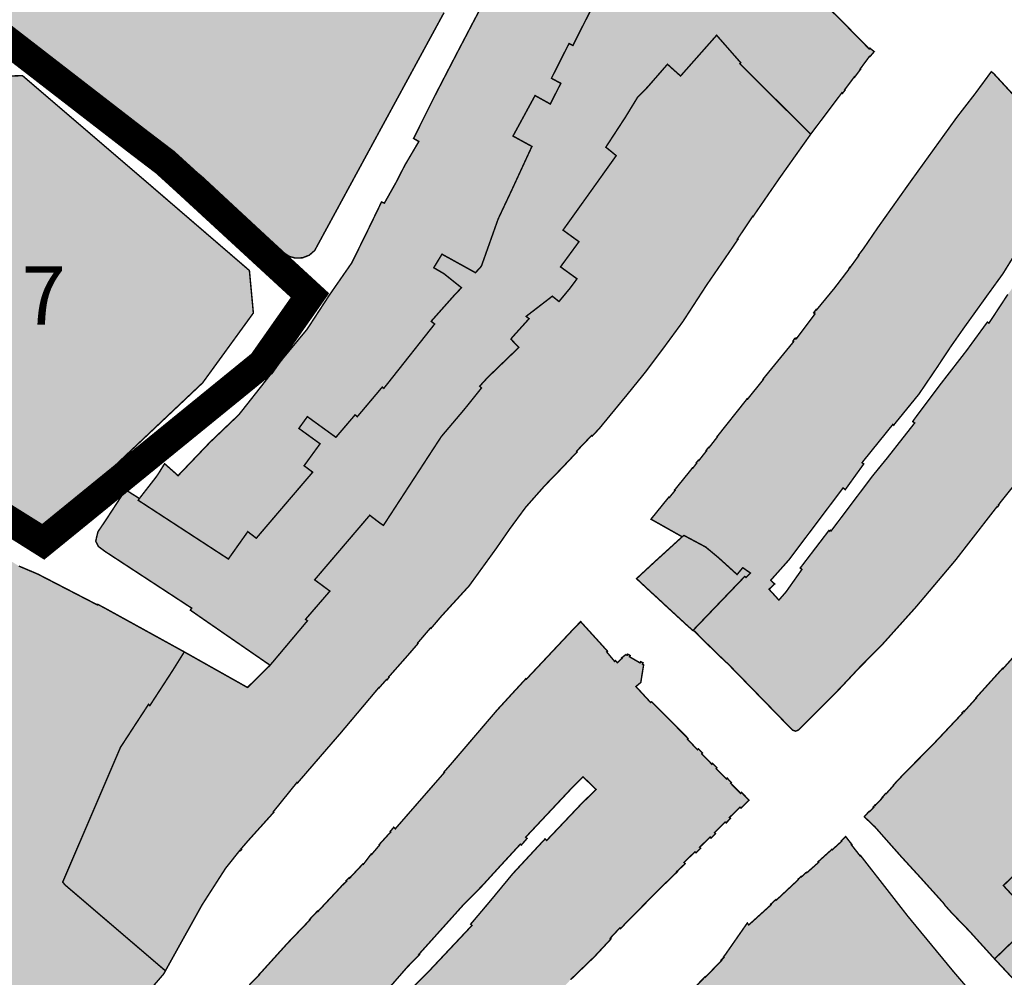
# Model space of a CAD drawing. Units: metres. Extents: x 2527598 to 2528090, y 1151090 to 1151512.
# Drawn here: x 2527698 to 2527867, y 1151174 to 1151338 of the extents above; entities that cross this region are included whole.
import ezdxf

# ---------------------------------------------------------------- set-up
doc = ezdxf.new("R2010")
doc.units = ezdxf.units.M
doc.header["$LTSCALE"] = 10
doc.linetypes.add('LTYP11', pattern=[0.6, 0.45, -0.15])
for name, color, linetype in [('mg_adt_plan_legal', 71, 'Continuous'), ('mg_adt_plan_legal_txt', 71, 'Continuous'), ('mg_adt_zone_affectation', 31, 'Continuous'), ('mg_adt_zone_affectation_line', 31, 'Continuous')]:
    doc.layers.add(name, color=color, linetype=linetype)
doc.styles.get("Standard").update_dxf_attribs({"font": 'arial.ttf'})

msp = doc.modelspace()

# ---------------------------------------------------------------- hatches: boundary and pattern name
at = {"layer": 'mg_adt_zone_affectation', "true_color": 0x62faff}
msp.add_hatch(color=131, dxfattribs=at).paths.add_polyline_path([(2527773.44, 1151344.92), (2527766.52, 1151348.68), (2527758, 1151353.27), (2527751.34, 1151356.94), (2527748.22, 1151358.66), (2527737.47, 1151364.51), (2527731.44, 1151367.84), (2527728.04, 1151369.68), (2527717.77, 1151375.4), (2527714.59, 1151377.14), (2527710.27, 1151379.5), (2527710.2, 1151379.35), (2527709.83, 1151379.59), (2527700.78, 1151355.81), (2527694.03, 1151337.97), (2527700.48, 1151333.13), (2527705.29, 1151329.47), (2527714.73, 1151322.3), (2527724.45, 1151314.4), (2527728, 1151311.72), (2527728.66, 1151311.21), (2527735.82, 1151304.56), (2527742.98, 1151297.92), (2527743.84, 1151297.37), (2527744.83, 1151297.1), (2527746.06, 1151297.14), (2527747.22, 1151297.59), (2527748.16, 1151298.4), (2527758.66, 1151317.73), (2527769.62, 1151337.88), (2527770.36, 1151339.24)], flags=16)
at = {"layer": 'mg_adt_zone_affectation', "true_color": 0xe0d098}
for points in [[(2527785.72, 1151356.83), (2527789.98, 1151354.36), (2527795.86, 1151351.03), (2527799.44, 1151348.98), (2527795.97, 1151340.5), (2527792.48, 1151333.6), (2527791.82, 1151333.94), (2527788.8, 1151327.97), (2527790.41, 1151327.11), (2527788.61, 1151323.55), (2527785.99, 1151325.01), (2527782.2, 1151318.05), (2527785.45, 1151316.27), (2527781.83, 1151308.43), (2527779.66, 1151303.83), (2527778.34, 1151300.11), (2527776.81, 1151295.8), (2527776.61, 1151295.51), (2527775.76, 1151294.59), (2527770.01, 1151297.77), (2527768.6, 1151295.44), (2527770.33, 1151294.43), (2527773.36, 1151292.01), (2527772.17, 1151290.76), (2527768.15, 1151286.24), (2527768.75, 1151285.77), (2527764.25, 1151280.07), (2527760.02, 1151274.72), (2527759.76, 1151274.95), (2527755.48, 1151269.87), (2527755.09, 1151270.18), (2527751.8, 1151266.32), (2527746.9, 1151269.87), (2527745.44, 1151267.85), (2527749.08, 1151265.21), (2527746.34, 1151261.44), (2527747.81, 1151260.33), (2527742.9, 1151254.58), (2527738.13, 1151248.99), (2527736.67, 1151250.12), (2527733.34, 1151245.42), (2527717.86, 1151255.51), (2527718.06, 1151255.81), (2527715.7, 1151257.31), (2527712.45, 1151252.33), (2527710.95, 1151250.1), (2527710.56, 1151248.48), (2527711.05, 1151247.55), (2527712.26, 1151246.66), (2527727.05, 1151236.98), (2527726.81, 1151236.64), (2527729.37, 1151234.86), (2527740.5, 1151227.18), (2527746.91, 1151234.81), (2527746.59, 1151235.07), (2527750.77, 1151239.91), (2527748.15, 1151241.85), (2527752.85, 1151247.36), (2527757.61, 1151252.94), (2527759.4, 1151251.56), (2527759.96, 1151251.19), (2527764.16, 1151257.64), (2527769.9, 1151266.45), (2527773.81, 1151271.07), (2527776.79, 1151274.79), (2527776.48, 1151275.1), (2527777.87, 1151276.61), (2527783.21, 1151281.76), (2527781.85, 1151283.17), (2527782.05, 1151283.46), (2527784.96, 1151286.69), (2527784.46, 1151287.09), (2527788.95, 1151290.55), (2527790.1, 1151289.64), (2527791.98, 1151291.9), (2527793.19, 1151293.54), (2527790.36, 1151295.59), (2527793.53, 1151299.91), (2527790.79, 1151301.9), (2527795.44, 1151308.4), (2527799.92, 1151314.68), (2527799.27, 1151315.23), (2527798.14, 1151316.14), (2527801.53, 1151321.34), (2527803.61, 1151324.74), (2527805.29, 1151326.44), (2527806.78, 1151328.15), (2527808.72, 1151330.38), (2527810.97, 1151328.36), (2527817.16, 1151335.36), (2527821.29, 1151330.65), (2527821.13, 1151330.49), (2527833.31, 1151318.37), (2527838.67, 1151325.49), (2527838.76, 1151325.38), (2527839.21, 1151325.95), (2527839.15, 1151326), (2527840.8, 1151328.22), (2527840.85, 1151328.16), (2527841.86, 1151329.51), (2527841.79, 1151329.55), (2527843.41, 1151331.74), (2527843.48, 1151331.69), (2527844.22, 1151332.55), (2527843.47, 1151333.15), (2527843.35, 1151333.02), (2527838.39, 1151338.08), (2527835.47, 1151340.92), (2527832.67, 1151343.81), (2527832.03, 1151344.65), (2527827.45, 1151349.47), (2527823.75, 1151353.05), (2527818.68, 1151357.98), (2527799.37, 1151369.39), (2527793.94, 1151366.76), (2527791.88, 1151362.83), (2527796.17, 1151360.56), (2527794.79, 1151357.93), (2527788.18, 1151361.35)], [(2527813.09, 1151233.14), (2527813.4, 1151233), (2527814.54, 1151231.84), (2527815.08, 1151231.3), (2527816.73, 1151229.68), (2527817.27, 1151229.15), (2527818.15, 1151228.31), (2527818.83, 1151227.67), (2527819.05, 1151227.48), (2527830.18, 1151216.05), (2527830.73, 1151215.85), (2527831.26, 1151216.09), (2527838.33, 1151223.2), (2527841.67, 1151226.77), (2527845.55, 1151230.68), (2527851.4, 1151237.2), (2527858.14, 1151245.19), (2527865.25, 1151254.35), (2527865.31, 1151254.42), (2527865.4, 1151254.38), (2527865.63, 1151254.7), (2527865.57, 1151254.76), (2527869.72, 1151259.97), (2527869.78, 1151259.88), (2527870.06, 1151260.24), (2527869.98, 1151260.3), (2527870.05, 1151260.4), (2527874.13, 1151265.25), (2527874.04, 1151265.32), (2527874.89, 1151266.23), (2527874.97, 1151266.17), (2527875.37, 1151266.76), (2527879.75, 1151272.87), (2527883.58, 1151278.26), (2527886.63, 1151282.53), (2527891.8, 1151289.63), (2527898.63, 1151299.18), (2527897.68, 1151299.91), (2527897.64, 1151299.81), (2527895.48, 1151301.35), (2527894.5, 1151302.08), (2527893.4, 1151302.87), (2527892.4, 1151303.57), (2527891.08, 1151304.56), (2527889.1, 1151305.98), (2527882.08, 1151311.03), (2527875.01, 1151301.83), (2527872.35, 1151298.32), (2527869.96, 1151294.83), (2527867.15, 1151290.85), (2527863.91, 1151285.92), (2527863.67, 1151286.1), (2527863.58, 1151286.02), (2527860.1, 1151281.25), (2527855.7, 1151275.57), (2527851.15, 1151269.5), (2527850.83, 1151269.03), (2527851.16, 1151268.78), (2527846.39, 1151262.7), (2527843.98, 1151259.75), (2527836.84, 1151250.27), (2527836.71, 1151250.37), (2527836.58, 1151250.19), (2527836.44, 1151250.32), (2527831.52, 1151243.88), (2527831.8, 1151243.63), (2527829.09, 1151239.79), (2527827.85, 1151238.37), (2527827.17, 1151239.12), (2527826.16, 1151240.23), (2527827.13, 1151241.14), (2527826.96, 1151241.29), (2527826.45, 1151241.77), (2527829.55, 1151245.25), (2527838.87, 1151257.63), (2527839.24, 1151257.33), (2527842.42, 1151261.75), (2527842.13, 1151261.95), (2527842.33, 1151262.23), (2527847.42, 1151268.54), (2527847.58, 1151268.4), (2527847.74, 1151268.64), (2527851.9, 1151273.75), (2527855.05, 1151278.4), (2527857.3, 1151281.81), (2527859.5, 1151284.95), (2527861.7, 1151288.02), (2527863.69, 1151290.79), (2527866.33, 1151294.44), (2527870.13, 1151300.6), (2527873.32, 1151304.8), (2527877.09, 1151309.74), (2527879.55, 1151312.9), (2527877.51, 1151315.07), (2527873.49, 1151319.35), (2527872.82, 1151320.04), (2527871.63, 1151321.3), (2527864.69, 1151328.82), (2527864.31, 1151329.1), (2527861.54, 1151325.33), (2527858.41, 1151321.29), (2527850.27, 1151309.99), (2527844.87, 1151302.38), (2527842.37, 1151298.72), (2527841.51, 1151297.59), (2527841.57, 1151297.53), (2527840.06, 1151295.46), (2527840, 1151295.5), (2527839.77, 1151295.05), (2527837.42, 1151291.97), (2527834.4, 1151288.3), (2527834.33, 1151288.2), (2527834.23, 1151288.26), (2527833.85, 1151287.74), (2527834, 1151287.66), (2527833.9, 1151287.55), (2527834, 1151287.45), (2527830.88, 1151283.28), (2527830.79, 1151283.38), (2527830.65, 1151283.2), (2527830.57, 1151283.29), (2527830.25, 1151282.84), (2527830.37, 1151282.76), (2527830.31, 1151282.66), (2527825.61, 1151276.91), (2527825.12, 1151276.3), (2527825.18, 1151276.24), (2527822.47, 1151272.88), (2527822.4, 1151272.94), (2527821.47, 1151271.76), (2527817.22, 1151266.41), (2527817.27, 1151266.37), (2527815.86, 1151264.56), (2527815.79, 1151264.61), (2527815.36, 1151264.06), (2527815.43, 1151264), (2527814.12, 1151262.35), (2527814.04, 1151262.4), (2527813.66, 1151261.94), (2527813.73, 1151261.88), (2527813.08, 1151261.03), (2527813.01, 1151261.09), (2527812.79, 1151260.78), (2527809.95, 1151257.27), (2527810.03, 1151257.21), (2527809.05, 1151255.99), (2527808.95, 1151256.04), (2527805.89, 1151252.26), (2527811.25, 1151249.24), (2527811.55, 1151249.47), (2527815.28, 1151247.48), (2527817.54, 1151245.6), (2527820.67, 1151242.76), (2527821.65, 1151243.93), (2527822.96, 1151243.02), (2527822.22, 1151242.25), (2527821.99, 1151242.43), (2527816.06, 1151236.24)], [(2527722.53, 1151174.71), (2527705.27, 1151189.48), (2527704.9, 1151189.95), (2527714.81, 1151213.07), (2527717.59, 1151217.34), (2527719.46, 1151220.2), (2527719.62, 1151220.46), (2527719.85, 1151220.24), (2527723.83, 1151226.36), (2527725.77, 1151229.47), (2527711.95, 1151237.09), (2527710.92, 1151237.63), (2527710.86, 1151237.54), (2527700.63, 1151242.83), (2527697.37, 1151244.21), (2527682.25, 1151253.72), (2527674.83, 1151258.03), (2527674.2, 1151258.17), (2527673.68, 1151257.78), (2527671.41, 1151254.02), (2527671.32, 1151253.42), (2527671.67, 1151252.92), (2527672.67, 1151252.36), (2527667.95, 1151243.33), (2527669.13, 1151229.57), (2527669.68, 1151223.6), (2527669.84, 1151221.86), (2527670.27, 1151218.74), (2527671.22, 1151212.21), (2527671.3, 1151211.77), (2527673.17, 1151199.95), (2527673.74, 1151196.43), (2527673.88, 1151196.43), (2527675.88, 1151183.21), (2527676.47, 1151179.18), (2527677.56, 1151175.25), (2527676.83, 1151174.44), (2527678.58, 1151166.72), (2527685.83, 1151159.28), (2527687.05, 1151158.26), (2527688.24, 1151157.66), (2527690.15, 1151157.17), (2527692.06, 1151156.87), (2527694.17, 1151156.77), (2527696.07, 1151157), (2527698.07, 1151157.52), (2527699.79, 1151158.3), (2527701.59, 1151159.32), (2527704.01, 1151160.84), (2527704.83, 1151161.11), (2527713.99, 1151167), (2527716.45, 1151168.72), (2527718.81, 1151170.56), (2527720.28, 1151171.9), (2527722.25, 1151174.19)]]:
    msp.add_hatch(color=41, dxfattribs=at).paths.add_polyline_path(points, flags=16)
at = {"layer": 'mg_adt_zone_affectation', "true_color": 0xe89b5a}
msp.add_hatch(color=33, dxfattribs=at).paths.add_polyline_path([(2527785.72, 1151356.83), (2527781.43, 1151347.69), (2527779.39, 1151343.46), (2527778.79, 1151343.75), (2527777.52, 1151341.23), (2527777.33, 1151341.3), (2527775.44, 1151337.75), (2527774.5, 1151335.95), (2527772.54, 1151332.21), (2527768.8, 1151324.99), (2527765.13, 1151317.64), (2527766.04, 1151317.12), (2527763.63, 1151313.03), (2527762.12, 1151310.08), (2527760.12, 1151306.53), (2527759.63, 1151306.73), (2527757.49, 1151302.31), (2527754.54, 1151296.3), (2527750.7, 1151290.77), (2527746.85, 1151284.87), (2527742.74, 1151279.91), (2527739.25, 1151275.41), (2527735.14, 1151270.2), (2527730.17, 1151265.46), (2527724.7, 1151259.73), (2527724.41, 1151260), (2527722.39, 1151261.79), (2527721.46, 1151260.28), (2527720.97, 1151259.55), (2527718.06, 1151255.81), (2527717.86, 1151255.51), (2527733.34, 1151245.42), (2527736.67, 1151250.12), (2527738.13, 1151248.99), (2527742.9, 1151254.58), (2527747.81, 1151260.33), (2527746.34, 1151261.44), (2527749.08, 1151265.21), (2527745.44, 1151267.85), (2527746.9, 1151269.87), (2527751.8, 1151266.32), (2527755.09, 1151270.18), (2527755.48, 1151269.87), (2527759.76, 1151274.95), (2527760.02, 1151274.72), (2527764.25, 1151280.07), (2527768.75, 1151285.77), (2527768.15, 1151286.24), (2527772.17, 1151290.76), (2527773.36, 1151292.01), (2527770.33, 1151294.43), (2527768.6, 1151295.44), (2527770.01, 1151297.77), (2527775.76, 1151294.59), (2527776.61, 1151295.51), (2527776.81, 1151295.8), (2527778.34, 1151300.11), (2527779.66, 1151303.83), (2527781.83, 1151308.43), (2527785.45, 1151316.27), (2527782.2, 1151318.05), (2527785.99, 1151325.01), (2527788.61, 1151323.55), (2527790.41, 1151327.11), (2527788.8, 1151327.97), (2527791.82, 1151333.94), (2527792.48, 1151333.6), (2527795.97, 1151340.5), (2527799.44, 1151348.98), (2527795.86, 1151351.03), (2527789.98, 1151354.36)], flags=16)
at = {"layer": 'mg_adt_zone_affectation', "true_color": 0xc49391}
for points in [[(2527722.53, 1151174.71), (2527728.8, 1151185.99), (2527732.86, 1151192.31), (2527735.32, 1151195.41), (2527735.41, 1151195.33), (2527735.61, 1151195.57), (2527735.51, 1151195.64), (2527736.79, 1151197.12), (2527741.12, 1151201.92), (2527741.04, 1151202), (2527745.12, 1151207.06), (2527745.21, 1151206.97), (2527749.17, 1151211.56), (2527752.62, 1151215.55), (2527759.16, 1151223.33), (2527759.21, 1151223.29), (2527760.48, 1151224.73), (2527760.57, 1151224.66), (2527760.93, 1151225.12), (2527760.87, 1151225.17), (2527764.09, 1151228.82), (2527765.9, 1151230.91), (2527765.82, 1151230.98), (2527768.03, 1151233.57), (2527768.12, 1151233.5), (2527769.9, 1151235.59), (2527774.68, 1151240.82), (2527779.27, 1151247.16), (2527781.66, 1151250.61), (2527784.39, 1151254.32), (2527787.65, 1151258.01), (2527790.61, 1151261.06), (2527793.21, 1151263.82), (2527793.12, 1151263.93), (2527795.71, 1151266.64), (2527795.81, 1151266.54), (2527797.02, 1151267.83), (2527801.72, 1151273.55), (2527804.98, 1151277.57), (2527807.97, 1151281.56), (2527811.36, 1151286.18), (2527815.44, 1151292.46), (2527819.59, 1151298.5), (2527820.82, 1151300.31), (2527820.73, 1151300.35), (2527823.36, 1151304.29), (2527823.43, 1151304.23), (2527823.78, 1151304.76), (2527827.91, 1151310.76), (2527833.31, 1151318.37), (2527821.13, 1151330.49), (2527821.29, 1151330.65), (2527817.16, 1151335.36), (2527810.97, 1151328.36), (2527808.72, 1151330.38), (2527806.78, 1151328.15), (2527805.29, 1151326.44), (2527803.61, 1151324.74), (2527801.53, 1151321.34), (2527798.14, 1151316.14), (2527799.27, 1151315.23), (2527799.92, 1151314.68), (2527795.44, 1151308.4), (2527790.79, 1151301.9), (2527793.53, 1151299.91), (2527790.36, 1151295.59), (2527793.19, 1151293.54), (2527791.98, 1151291.9), (2527790.1, 1151289.64), (2527788.95, 1151290.55), (2527784.46, 1151287.09), (2527784.96, 1151286.69), (2527782.05, 1151283.46), (2527781.85, 1151283.17), (2527783.21, 1151281.76), (2527777.87, 1151276.61), (2527776.48, 1151275.1), (2527776.79, 1151274.79), (2527773.81, 1151271.07), (2527769.9, 1151266.45), (2527764.16, 1151257.64), (2527759.96, 1151251.19), (2527759.4, 1151251.56), (2527757.61, 1151252.94), (2527752.85, 1151247.36), (2527748.15, 1151241.85), (2527750.77, 1151239.91), (2527746.59, 1151235.07), (2527746.91, 1151234.81), (2527740.5, 1151227.18), (2527736.62, 1151223.36), (2527725.77, 1151229.47), (2527723.83, 1151226.36), (2527719.85, 1151220.24), (2527719.62, 1151220.46), (2527719.46, 1151220.2), (2527717.59, 1151217.34), (2527714.81, 1151213.07), (2527704.9, 1151189.95), (2527705.27, 1151189.48)], [(2527864.88, 1151176.75), (2527872.27, 1151183.88), (2527871.44, 1151184.83), (2527870.82, 1151184.53), (2527866.39, 1151189.35), (2527874.44, 1151197.18), (2527875.99, 1151195.61), (2527878.04, 1151197.51), (2527874.63, 1151201.01), (2527886.29, 1151212.13), (2527886.56, 1151212.35), (2527886.09, 1151212.8), (2527889.58, 1151215.93), (2527890.79, 1151214.58), (2527892.08, 1151212.92), (2527902.65, 1151223.58), (2527903.41, 1151222.69), (2527901.93, 1151221.25), (2527905.73, 1151217.55), (2527907.24, 1151218.91), (2527911.87, 1151223.45), (2527916.67, 1151229.98), (2527915.83, 1151230.62), (2527917.93, 1151233.38), (2527913.39, 1151236.86), (2527921, 1151246.59), (2527899.83, 1151267.06), (2527892.4, 1151257.22), (2527889.53, 1151259.51), (2527886.93, 1151256.37), (2527889.98, 1151254.06), (2527888.87, 1151252.68), (2527885.73, 1151248.81), (2527879.95, 1151242.59), (2527872.58, 1151233.72), (2527868.7, 1151229.25), (2527866.31, 1151226.57), (2527866.24, 1151226.63), (2527861.67, 1151221.57), (2527861.73, 1151221.52), (2527859.63, 1151219.2), (2527859.56, 1151219.28), (2527859.3, 1151219), (2527859.37, 1151218.94), (2527854.33, 1151213.59), (2527849.33, 1151208.54), (2527847.48, 1151206.57), (2527847.52, 1151206.51), (2527846.26, 1151205.12), (2527846.2, 1151205.17), (2527845.62, 1151204.52), (2527845.69, 1151204.48), (2527844.4, 1151203.12), (2527844.35, 1151203.18), (2527844.05, 1151202.84), (2527844.12, 1151202.78), (2527843.4, 1151202.03), (2527843.34, 1151202.09), (2527842.51, 1151201.16), (2527844.36, 1151199.4), (2527846.81, 1151196.62), (2527848.85, 1151194.32), (2527852.04, 1151190.84), (2527856.08, 1151186.36), (2527856.44, 1151185.86), (2527857.54, 1151184.64), (2527860.5, 1151181.58)], [(2527811.25, 1151249.24), (2527806.43, 1151244.85), (2527803.41, 1151242.05), (2527804.62, 1151240.92), (2527806.05, 1151239.59), (2527806.63, 1151239.07), (2527808.11, 1151237.7), (2527808.37, 1151237.45), (2527810.61, 1151235.39), (2527812.12, 1151234), (2527813.09, 1151233.14), (2527816.06, 1151236.24), (2527821.99, 1151242.43), (2527822.22, 1151242.25), (2527822.96, 1151243.02), (2527821.65, 1151243.93), (2527820.67, 1151242.76), (2527817.54, 1151245.6), (2527815.28, 1151247.48), (2527811.55, 1151249.47)], [(2527743.76, 1151153.17), (2527744.85, 1151154.3), (2527744.77, 1151154.37), (2527751.06, 1151161.35), (2527752.05, 1151162.22), (2527756.55, 1151166.74), (2527764.08, 1151175.38), (2527766.15, 1151177.48), (2527766.05, 1151177.54), (2527773.64, 1151185.99), (2527776.86, 1151189.25), (2527779.76, 1151192.43), (2527783.47, 1151196.46), (2527783.64, 1151196.31), (2527784.4, 1151197.19), (2527784.62, 1151197.44), (2527784.39, 1151197.66), (2527792.66, 1151206.48), (2527794.21, 1151208.03), (2527796.47, 1151205.85), (2527793.98, 1151203.42), (2527788.06, 1151197.17), (2527787.99, 1151197.1), (2527787.71, 1151197.36), (2527782.19, 1151191.41), (2527778.15, 1151186.52), (2527775.1, 1151182.91), (2527774.92, 1151182.72), (2527775.16, 1151182.5), (2527767.85, 1151174.72), (2527758.62, 1151165.5), (2527754.72, 1151160.82), (2527750.85, 1151156.17), (2527746.18, 1151151.38), (2527761.19, 1151140.48), (2527761.09, 1151140.34), (2527761.77, 1151139.86), (2527762.29, 1151140.46), (2527762.14, 1151140.59), (2527765.37, 1151144.69), (2527768.49, 1151148.55), (2527772.38, 1151153.24), (2527781.79, 1151162.67), (2527782.68, 1151163.49), (2527782.59, 1151163.56), (2527785.16, 1151166.15), (2527785.25, 1151166.06), (2527785.91, 1151166.74), (2527785.83, 1151166.81), (2527788.4, 1151169.42), (2527788.46, 1151169.34), (2527789.06, 1151169.96), (2527792.08, 1151173.18), (2527796.23, 1151177.18), (2527799.02, 1151180.18), (2527798.88, 1151180.29), (2527800.55, 1151182.08), (2527800.68, 1151181.95), (2527801.48, 1151182.81), (2527807.39, 1151188.8), (2527810.41, 1151191.72), (2527810.33, 1151191.77), (2527810.67, 1151192.06), (2527811.76, 1151193.12), (2527811.57, 1151193.32), (2527813.44, 1151195.14), (2527813.6, 1151194.97), (2527814.42, 1151195.76), (2527814.25, 1151195.92), (2527816.04, 1151197.68), (2527816.19, 1151197.5), (2527816.97, 1151198.27), (2527816.8, 1151198.43), (2527818.61, 1151200.25), (2527818.78, 1151200.1), (2527819.54, 1151200.87), (2527819.36, 1151201.02), (2527821.16, 1151202.81), (2527821.33, 1151202.65), (2527822.73, 1151204.01), (2527821.44, 1151205.33), (2527821.3, 1151205.17), (2527819.56, 1151206.92), (2527819.68, 1151207.06), (2527818.96, 1151207.8), (2527818.84, 1151207.66), (2527817.09, 1151209.42), (2527817.2, 1151209.58), (2527816.46, 1151210.31), (2527816.35, 1151210.18), (2527814.61, 1151211.96), (2527814.73, 1151212.1), (2527814.01, 1151212.83), (2527813.86, 1151212.68), (2527812.15, 1151214.5), (2527812.26, 1151214.61), (2527806, 1151220.91), (2527805.84, 1151220.77), (2527803.3, 1151223.53), (2527804.14, 1151224.22), (2527804.63, 1151227.27), (2527804.43, 1151227.37), (2527804.53, 1151227.59), (2527804.13, 1151227.8), (2527804.02, 1151227.58), (2527802.2, 1151228.64), (2527802.32, 1151228.85), (2527801.91, 1151229.08), (2527801.8, 1151228.89), (2527801.59, 1151229.02), (2527800.86, 1151228.45), (2527800.92, 1151228.37), (2527800.11, 1151227.62), (2527799.81, 1151227.98), (2527799.66, 1151227.83), (2527798.28, 1151229.48), (2527798.43, 1151229.59), (2527793.82, 1151234.67), (2527792.67, 1151233.49), (2527784.49, 1151224.78), (2527784.41, 1151224.86), (2527779.49, 1151219.5), (2527771.48, 1151210.12), (2527770.35, 1151208.83), (2527770.43, 1151208.77), (2527766.25, 1151203.98), (2527762.08, 1151199.19), (2527761.99, 1151199.08), (2527761.73, 1151199.36), (2527761.1, 1151198.6), (2527761.18, 1151198.52), (2527759.23, 1151196.38), (2527759.3, 1151196.31), (2527757.92, 1151194.68), (2527757.85, 1151194.75), (2527756.52, 1151193), (2527756.45, 1151193.08), (2527754.14, 1151190.61), (2527754.07, 1151190.69), (2527753.55, 1151190.18), (2527753.64, 1151190.11), (2527752.81, 1151189.3), (2527752.54, 1151189.01), (2527752.3, 1151188.74), (2527748.72, 1151184.91), (2527748.65, 1151184.97), (2527747.27, 1151183.51), (2527747.34, 1151183.45), (2527743.51, 1151179.46), (2527739.24, 1151174.74), (2527738.6, 1151174.1), (2527738.66, 1151174.04), (2527736.95, 1151172.3), (2527736.87, 1151172.36), (2527735.19, 1151170.67), (2527734.7, 1151170.3), (2527733.17, 1151168.56), (2527732.86, 1151167.92), (2527730.25, 1151165.18), (2527730.1, 1151165.23), (2527729.62, 1151164.66), (2527731.8, 1151162.85), (2527731.86, 1151162.94), (2527734.08, 1151160.94), (2527735.2, 1151160.1), (2527735.35, 1151160.24), (2527736.76, 1151159.14), (2527736.64, 1151158.95), (2527738.56, 1151157.4), (2527738.69, 1151157.55), (2527740.77, 1151155.83), (2527740.66, 1151155.73), (2527741.83, 1151154.74), (2527741.92, 1151154.85), (2527743.18, 1151153.76)], [(2527792.07, 1151100.6), (2527797.23, 1151104.42), (2527795.05, 1151107.16), (2527795.52, 1151107.52), (2527798.08, 1151109.22), (2527797.1, 1151110.42), (2527800.13, 1151112.69), (2527798.56, 1151114.66), (2527799.3, 1151115.25), (2527798.17, 1151116.72), (2527798.45, 1151117), (2527804.83, 1151121.45), (2527806.1, 1151122.38), (2527807.59, 1151120.11), (2527807.91, 1151120.29), (2527808.98, 1151119.67), (2527812.09, 1151122.12), (2527807.93, 1151127.28), (2527815.5, 1151132.6), (2527822.03, 1151138.37), (2527817.87, 1151143.08), (2527821.72, 1151146.59), (2527821.56, 1151146.72), (2527823.37, 1151148.43), (2527820.39, 1151150.61), (2527823.82, 1151154.09), (2527827.15, 1151151.23), (2527832.55, 1151145.18), (2527834.57, 1151147.04), (2527827.12, 1151154.81), (2527830.3, 1151158.01), (2527835.01, 1151153.24), (2527837.31, 1151155.15), (2527837.92, 1151154.47), (2527841.13, 1151157.12), (2527843.77, 1151154.1), (2527845.66, 1151155.71), (2527849.61, 1151151.21), (2527852.45, 1151153.71), (2527846.75, 1151160.49), (2527843.76, 1151157.84), (2527842.39, 1151159.44), (2527849.75, 1151165.73), (2527865.16, 1151149.1), (2527873.3, 1151156.97), (2527866.18, 1151164.83), (2527857.84, 1151174.55), (2527850, 1151184.06), (2527841.88, 1151194.49), (2527841.81, 1151194.42), (2527840.29, 1151196.36), (2527840.37, 1151196.42), (2527839.32, 1151197.75), (2527838.57, 1151197.04), (2527838.63, 1151196.96), (2527837.01, 1151195.49), (2527836.95, 1151195.56), (2527834.56, 1151193.41), (2527834.65, 1151193.32), (2527832.65, 1151191.55), (2527832.58, 1151191.63), (2527831.88, 1151190.99), (2527831.68, 1151190.81), (2527831.63, 1151190.88), (2527831.15, 1151190.44), (2527831.19, 1151190.37), (2527827.44, 1151186.87), (2527827.35, 1151186.96), (2527826.44, 1151186.13), (2527826.52, 1151186.06), (2527822.82, 1151182.71), (2527822.67, 1151182.59), (2527822.43, 1151182.92), (2527818.66, 1151177.5), (2527818.34, 1151177.08), (2527818.41, 1151177.01), (2527817.93, 1151176.53), (2527818.01, 1151176.48), (2527815.23, 1151173.61), (2527815.19, 1151173.68), (2527813.34, 1151171.8), (2527813.44, 1151171.75), (2527810.69, 1151168.89), (2527810.63, 1151168.95), (2527810.11, 1151168.38), (2527810.02, 1151168.45), (2527809.57, 1151168.02), (2527804.97, 1151163.3), (2527801.9, 1151160.28), (2527801.8, 1151160.39), (2527801.63, 1151160.16), (2527801.06, 1151159.67), (2527801.13, 1151159.6), (2527800.03, 1151158.61), (2527799.93, 1151158.7), (2527795.34, 1151154.92), (2527790.75, 1151150.98), (2527788.98, 1151149.6), (2527789.06, 1151149.52), (2527787.4, 1151148.17), (2527787.35, 1151148.25), (2527785.94, 1151147.12), (2527786.02, 1151147.05), (2527784.98, 1151146.21), (2527784.92, 1151146.29), (2527784.44, 1151145.89), (2527784.52, 1151145.83), (2527783.23, 1151144.74), (2527783.17, 1151144.82), (2527782.65, 1151144.45), (2527782.73, 1151144.34), (2527779.74, 1151141.91), (2527775.57, 1151138.42), (2527773.43, 1151136.45), (2527772.86, 1151135.99), (2527772.05, 1151135.18), (2527777.62, 1151128.31), (2527778.46, 1151128.96), (2527779.15, 1151127.9), (2527779.81, 1151127.35), (2527774.92, 1151124.05), (2527774.81, 1151124.21), (2527774.06, 1151123.73), (2527774.55, 1151123.03), (2527774.64, 1151123.09), (2527786.02, 1151108.35), (2527785.9, 1151108.26), (2527789.79, 1151103.56)]]:
    msp.add_hatch(color=33, dxfattribs=at).paths.add_polyline_path(points, flags=16)
at = {"layer": 'mg_adt_zone_affectation', "true_color": 0xdddddd}
msp.add_hatch(color=254, dxfattribs=at).paths.add_polyline_path([(2527697.99, 1151328.43), (2527690.34, 1151328.16), (2527671.62, 1151279.69), (2527668.44, 1151274.57), (2527672.39, 1151269.43), (2527702.43, 1151250.66), (2527717.36, 1151264.75), (2527728.93, 1151275.69), (2527737.63, 1151287.67), (2527736.95, 1151294.96), (2527719.04, 1151310.38)], flags=16)
at = {"layer": 'mg_adt_zone_affectation', "true_color": 0x62e062}
msp.add_hatch(color=93, dxfattribs=at).paths.add_polyline_path([(2527921, 1151246.59), (2527913.39, 1151236.86), (2527917.93, 1151233.38), (2527915.83, 1151230.62), (2527916.67, 1151229.98), (2527911.87, 1151223.45), (2527907.24, 1151218.91), (2527905.73, 1151217.55), (2527901.93, 1151221.25), (2527903.41, 1151222.69), (2527902.65, 1151223.58), (2527892.08, 1151212.92), (2527890.79, 1151214.58), (2527889.58, 1151215.93), (2527886.09, 1151212.8), (2527886.56, 1151212.35), (2527886.29, 1151212.13), (2527874.63, 1151201.01), (2527878.04, 1151197.51), (2527875.99, 1151195.61), (2527874.44, 1151197.18), (2527866.39, 1151189.35), (2527870.82, 1151184.53), (2527871.44, 1151184.83), (2527872.27, 1151183.88), (2527864.88, 1151176.75), (2527870.52, 1151170.71), (2527876.8, 1151163.95), (2527877.78, 1151163.32), (2527878.91, 1151163.1), (2527879.87, 1151163.26), (2527880.73, 1151163.72), (2527883.77, 1151166.43), (2527888.29, 1151170.5), (2527893.05, 1151174.91), (2527896.06, 1151177.73), (2527902.78, 1151183.74), (2527907.29, 1151187.74), (2527910.2, 1151190.34), (2527917.66, 1151197.12), (2527928.24, 1151206.74), (2527930.76, 1151208.96), (2527938.56, 1151216.05), (2527940.74, 1151218.04), (2527944.66, 1151221.61), (2527945.2, 1151222.44), (2527945.38, 1151223.41), (2527945.19, 1151224.32), (2527944.68, 1151225.1)], flags=16)

# ---------------------------------------------------------------- linework, layer by layer
at = {"layer": 'mg_adt_plan_legal', "color": 18, "linetype": 'LTYP11', "lineweight": -3, "ltscale": 5, "true_color": 0x000000, "const_width": 5, "flags": 128}
msp.add_lwpolyline([(2527687.93, 1151340.22), (2527662.13, 1151273.2), (2527701.54, 1151248.37), (2527739.12, 1151278.97), (2527747.34, 1151290.69), (2527726.5, 1151309.89), (2527722.5, 1151313.54), (2527717.79, 1151317.13)], close=True, dxfattribs=at)
at = {"layer": 'mg_adt_zone_affectation_line', "color": 7, "lineweight": -3, "const_width": 0.25}
for points in [[(2527700.78, 1151355.81), (2527694.03, 1151337.97), (2527700.48, 1151333.13), (2527705.29, 1151329.47), (2527714.73, 1151322.3), (2527724.45, 1151314.4), (2527728, 1151311.72), (2527728.66, 1151311.21), (2527735.82, 1151304.56), (2527742.98, 1151297.92), (2527743.84, 1151297.37), (2527744.83, 1151297.1), (2527746.06, 1151297.14), (2527747.22, 1151297.59), (2527748.16, 1151298.4), (2527758.66, 1151317.73), (2527769.62, 1151337.88), (2527770.36, 1151339.24)], [(2527795.97, 1151340.5), (2527792.48, 1151333.6), (2527791.82, 1151333.94), (2527788.8, 1151327.97), (2527790.41, 1151327.11), (2527788.61, 1151323.55), (2527785.99, 1151325.01), (2527782.2, 1151318.05), (2527785.45, 1151316.27), (2527781.83, 1151308.43), (2527779.66, 1151303.83), (2527778.34, 1151300.11), (2527776.81, 1151295.8), (2527776.61, 1151295.51), (2527775.76, 1151294.59), (2527770.01, 1151297.77), (2527768.6, 1151295.44), (2527770.33, 1151294.43), (2527773.36, 1151292.01), (2527772.17, 1151290.76), (2527768.15, 1151286.24), (2527768.75, 1151285.77), (2527764.25, 1151280.07), (2527760.02, 1151274.72), (2527759.76, 1151274.95), (2527755.48, 1151269.87), (2527755.09, 1151270.18), (2527751.8, 1151266.32), (2527746.9, 1151269.87), (2527745.44, 1151267.85), (2527749.08, 1151265.21), (2527746.34, 1151261.44), (2527747.81, 1151260.33), (2527742.9, 1151254.58), (2527738.13, 1151248.99), (2527736.67, 1151250.12), (2527733.34, 1151245.42), (2527717.86, 1151255.51), (2527718.06, 1151255.81), (2527715.7, 1151257.31), (2527712.45, 1151252.33), (2527710.95, 1151250.1), (2527710.56, 1151248.48), (2527711.05, 1151247.55), (2527712.26, 1151246.66), (2527727.05, 1151236.98), (2527726.81, 1151236.64), (2527729.37, 1151234.86), (2527740.5, 1151227.18), (2527746.91, 1151234.81), (2527746.59, 1151235.07), (2527750.77, 1151239.91), (2527748.15, 1151241.85), (2527752.85, 1151247.36), (2527757.61, 1151252.94), (2527759.4, 1151251.56), (2527759.96, 1151251.19), (2527764.16, 1151257.64), (2527769.9, 1151266.45), (2527773.81, 1151271.07), (2527776.79, 1151274.79), (2527776.48, 1151275.1), (2527777.87, 1151276.61), (2527783.21, 1151281.76), (2527781.85, 1151283.17), (2527782.05, 1151283.46), (2527784.96, 1151286.69), (2527784.46, 1151287.09), (2527788.95, 1151290.55), (2527790.1, 1151289.64), (2527791.98, 1151291.9), (2527793.19, 1151293.54), (2527790.36, 1151295.59), (2527793.53, 1151299.91), (2527790.79, 1151301.9), (2527795.44, 1151308.4), (2527799.92, 1151314.68), (2527799.27, 1151315.23), (2527798.14, 1151316.14), (2527801.53, 1151321.34), (2527803.61, 1151324.74), (2527805.29, 1151326.44), (2527806.78, 1151328.15), (2527808.72, 1151330.38), (2527810.97, 1151328.36), (2527817.16, 1151335.36), (2527821.29, 1151330.65), (2527821.13, 1151330.49), (2527833.31, 1151318.37), (2527838.67, 1151325.49), (2527838.76, 1151325.38), (2527839.21, 1151325.95), (2527839.15, 1151326), (2527840.8, 1151328.22), (2527840.85, 1151328.16), (2527841.86, 1151329.51), (2527841.79, 1151329.55), (2527843.41, 1151331.74), (2527843.48, 1151331.69), (2527844.22, 1151332.55), (2527843.47, 1151333.15), (2527843.35, 1151333.02), (2527838.39, 1151338.08), (2527835.47, 1151340.92)], [(2527777.33, 1151341.3), (2527775.44, 1151337.75), (2527774.5, 1151335.95), (2527772.54, 1151332.21), (2527768.8, 1151324.99), (2527765.13, 1151317.64), (2527766.04, 1151317.12), (2527763.63, 1151313.03), (2527762.12, 1151310.08), (2527760.12, 1151306.53), (2527759.63, 1151306.73), (2527757.49, 1151302.31), (2527754.54, 1151296.3), (2527750.7, 1151290.77), (2527746.85, 1151284.87), (2527742.74, 1151279.91), (2527739.25, 1151275.41), (2527735.14, 1151270.2), (2527730.17, 1151265.46), (2527724.7, 1151259.73), (2527724.41, 1151260), (2527722.39, 1151261.79), (2527721.46, 1151260.28), (2527720.97, 1151259.55), (2527718.06, 1151255.81), (2527717.86, 1151255.51), (2527733.34, 1151245.42), (2527736.67, 1151250.12), (2527738.13, 1151248.99), (2527742.9, 1151254.58), (2527747.81, 1151260.33), (2527746.34, 1151261.44), (2527749.08, 1151265.21), (2527745.44, 1151267.85), (2527746.9, 1151269.87), (2527751.8, 1151266.32), (2527755.09, 1151270.18), (2527755.48, 1151269.87), (2527759.76, 1151274.95), (2527760.02, 1151274.72), (2527764.25, 1151280.07), (2527768.75, 1151285.77), (2527768.15, 1151286.24), (2527772.17, 1151290.76), (2527773.36, 1151292.01), (2527770.33, 1151294.43), (2527768.6, 1151295.44), (2527770.01, 1151297.77), (2527775.76, 1151294.59), (2527776.61, 1151295.51), (2527776.81, 1151295.8), (2527778.34, 1151300.11), (2527779.66, 1151303.83), (2527781.83, 1151308.43), (2527785.45, 1151316.27), (2527782.2, 1151318.05), (2527785.99, 1151325.01), (2527788.61, 1151323.55), (2527790.41, 1151327.11), (2527788.8, 1151327.97), (2527791.82, 1151333.94), (2527792.48, 1151333.6), (2527795.97, 1151340.5)], [(2527722.53, 1151174.71), (2527728.8, 1151185.99), (2527732.86, 1151192.31), (2527735.32, 1151195.41), (2527735.41, 1151195.33), (2527735.61, 1151195.57), (2527735.51, 1151195.64), (2527736.79, 1151197.12), (2527741.12, 1151201.92), (2527741.04, 1151202), (2527745.12, 1151207.06), (2527745.21, 1151206.97), (2527749.17, 1151211.56), (2527752.62, 1151215.55), (2527759.16, 1151223.33), (2527759.21, 1151223.29), (2527760.48, 1151224.73), (2527760.57, 1151224.66), (2527760.93, 1151225.12), (2527760.87, 1151225.17), (2527764.09, 1151228.82), (2527765.9, 1151230.91), (2527765.82, 1151230.98), (2527768.03, 1151233.57), (2527768.12, 1151233.5), (2527769.9, 1151235.59), (2527774.68, 1151240.82), (2527779.27, 1151247.16), (2527781.66, 1151250.61), (2527784.39, 1151254.32), (2527787.65, 1151258.01), (2527790.61, 1151261.06), (2527793.21, 1151263.82), (2527793.12, 1151263.93), (2527795.71, 1151266.64), (2527795.81, 1151266.54), (2527797.02, 1151267.83), (2527801.72, 1151273.55), (2527804.98, 1151277.57), (2527807.97, 1151281.56), (2527811.36, 1151286.18), (2527815.44, 1151292.46), (2527819.59, 1151298.5), (2527820.82, 1151300.31), (2527820.73, 1151300.35), (2527823.36, 1151304.29), (2527823.43, 1151304.23), (2527823.78, 1151304.76), (2527827.91, 1151310.76), (2527833.31, 1151318.37), (2527821.13, 1151330.49), (2527821.29, 1151330.65), (2527817.16, 1151335.36), (2527810.97, 1151328.36), (2527808.72, 1151330.38), (2527806.78, 1151328.15), (2527805.29, 1151326.44), (2527803.61, 1151324.74), (2527801.53, 1151321.34), (2527798.14, 1151316.14), (2527799.27, 1151315.23), (2527799.92, 1151314.68), (2527795.44, 1151308.4), (2527790.79, 1151301.9), (2527793.53, 1151299.91), (2527790.36, 1151295.59), (2527793.19, 1151293.54), (2527791.98, 1151291.9), (2527790.1, 1151289.64), (2527788.95, 1151290.55), (2527784.46, 1151287.09), (2527784.96, 1151286.69), (2527782.05, 1151283.46), (2527781.85, 1151283.17), (2527783.21, 1151281.76), (2527777.87, 1151276.61), (2527776.48, 1151275.1), (2527776.79, 1151274.79), (2527773.81, 1151271.07), (2527769.9, 1151266.45), (2527764.16, 1151257.64), (2527759.96, 1151251.19), (2527759.4, 1151251.56), (2527757.61, 1151252.94), (2527752.85, 1151247.36), (2527748.15, 1151241.85), (2527750.77, 1151239.91), (2527746.59, 1151235.07), (2527746.91, 1151234.81), (2527740.5, 1151227.18), (2527736.62, 1151223.36), (2527725.77, 1151229.47), (2527723.83, 1151226.36), (2527719.85, 1151220.24), (2527719.62, 1151220.46), (2527719.46, 1151220.2), (2527717.59, 1151217.34), (2527714.81, 1151213.07), (2527704.9, 1151189.95), (2527705.27, 1151189.48), (2527722.53, 1151174.71)], [(2527697.99, 1151328.43), (2527690.34, 1151328.16), (2527671.62, 1151279.69), (2527668.44, 1151274.57), (2527672.39, 1151269.43), (2527702.43, 1151250.66), (2527717.36, 1151264.75), (2527728.93, 1151275.69), (2527737.63, 1151287.67), (2527736.95, 1151294.96), (2527719.04, 1151310.38), (2527697.99, 1151328.43)], [(2527871.63, 1151321.3), (2527864.69, 1151328.82), (2527864.31, 1151329.1), (2527861.54, 1151325.33), (2527858.41, 1151321.29), (2527850.27, 1151309.99), (2527844.87, 1151302.38), (2527842.37, 1151298.72), (2527841.51, 1151297.59), (2527841.57, 1151297.53), (2527840.06, 1151295.46), (2527840, 1151295.5), (2527839.77, 1151295.05), (2527837.42, 1151291.97), (2527834.4, 1151288.3), (2527834.33, 1151288.2), (2527834.23, 1151288.26), (2527833.85, 1151287.74), (2527834, 1151287.66), (2527833.9, 1151287.55), (2527834, 1151287.45), (2527830.88, 1151283.28), (2527830.79, 1151283.38), (2527830.65, 1151283.2), (2527830.57, 1151283.29), (2527830.25, 1151282.84), (2527830.37, 1151282.76), (2527830.31, 1151282.66), (2527825.61, 1151276.91), (2527825.12, 1151276.3), (2527825.18, 1151276.24), (2527822.47, 1151272.88), (2527822.4, 1151272.94), (2527821.47, 1151271.76), (2527817.22, 1151266.41), (2527817.27, 1151266.37), (2527815.86, 1151264.56), (2527815.79, 1151264.61), (2527815.36, 1151264.06), (2527815.43, 1151264), (2527814.12, 1151262.35), (2527814.04, 1151262.4), (2527813.66, 1151261.94), (2527813.73, 1151261.88), (2527813.08, 1151261.03), (2527813.01, 1151261.09), (2527812.79, 1151260.78), (2527809.95, 1151257.27), (2527810.03, 1151257.21), (2527809.05, 1151255.99), (2527808.95, 1151256.04), (2527805.89, 1151252.26), (2527811.25, 1151249.24), (2527811.55, 1151249.47), (2527815.28, 1151247.48), (2527817.54, 1151245.6), (2527820.67, 1151242.76), (2527821.65, 1151243.93), (2527822.96, 1151243.02), (2527822.22, 1151242.25), (2527821.99, 1151242.43), (2527816.06, 1151236.24), (2527813.09, 1151233.14)], [(2527867.15, 1151290.85), (2527863.91, 1151285.92), (2527863.67, 1151286.1), (2527863.58, 1151286.02), (2527860.1, 1151281.25), (2527855.7, 1151275.57), (2527851.15, 1151269.5), (2527850.83, 1151269.03), (2527851.16, 1151268.78), (2527846.39, 1151262.7), (2527843.98, 1151259.75), (2527836.84, 1151250.27), (2527836.71, 1151250.37), (2527836.58, 1151250.19), (2527836.44, 1151250.32), (2527831.52, 1151243.88), (2527831.8, 1151243.63), (2527829.09, 1151239.79), (2527827.85, 1151238.37), (2527827.17, 1151239.12), (2527826.16, 1151240.23), (2527827.13, 1151241.14), (2527826.96, 1151241.29), (2527826.45, 1151241.77), (2527829.55, 1151245.25), (2527838.87, 1151257.63), (2527839.24, 1151257.33), (2527842.42, 1151261.75), (2527842.13, 1151261.95), (2527842.33, 1151262.23), (2527847.42, 1151268.54), (2527847.58, 1151268.4), (2527847.74, 1151268.64), (2527851.9, 1151273.75), (2527855.05, 1151278.4), (2527857.3, 1151281.81), (2527859.5, 1151284.95), (2527861.7, 1151288.02), (2527863.69, 1151290.79), (2527866.33, 1151294.44), (2527870.13, 1151300.6)], [(2527813.09, 1151233.14), (2527813.4, 1151233), (2527814.54, 1151231.84), (2527815.08, 1151231.3), (2527816.73, 1151229.68), (2527817.27, 1151229.15), (2527818.15, 1151228.31), (2527818.83, 1151227.67), (2527819.05, 1151227.48), (2527830.18, 1151216.05), (2527830.73, 1151215.85), (2527831.26, 1151216.09), (2527838.33, 1151223.2), (2527841.67, 1151226.77), (2527845.55, 1151230.68), (2527851.4, 1151237.2), (2527858.14, 1151245.19), (2527865.25, 1151254.35), (2527865.31, 1151254.42), (2527865.4, 1151254.38), (2527865.63, 1151254.7), (2527865.57, 1151254.76), (2527869.72, 1151259.97)], [(2527811.25, 1151249.24), (2527806.43, 1151244.85), (2527803.41, 1151242.05), (2527804.62, 1151240.92), (2527806.05, 1151239.59), (2527806.63, 1151239.07), (2527808.11, 1151237.7), (2527808.37, 1151237.45), (2527810.61, 1151235.39), (2527812.12, 1151234), (2527813.09, 1151233.14), (2527816.06, 1151236.24), (2527821.99, 1151242.43), (2527822.22, 1151242.25), (2527822.96, 1151243.02), (2527821.65, 1151243.93), (2527820.67, 1151242.76), (2527817.54, 1151245.6), (2527815.28, 1151247.48), (2527811.55, 1151249.47), (2527811.25, 1151249.24)], [(2527722.53, 1151174.71), (2527705.27, 1151189.48), (2527704.9, 1151189.95), (2527714.81, 1151213.07), (2527717.59, 1151217.34), (2527719.46, 1151220.2), (2527719.62, 1151220.46), (2527719.85, 1151220.24), (2527723.83, 1151226.36), (2527725.77, 1151229.47), (2527711.95, 1151237.09), (2527710.92, 1151237.63), (2527710.86, 1151237.54), (2527700.63, 1151242.83), (2527697.37, 1151244.21)], [(2527792.08, 1151173.18), (2527796.23, 1151177.18), (2527799.02, 1151180.18), (2527798.88, 1151180.29), (2527800.55, 1151182.08), (2527800.68, 1151181.95), (2527801.48, 1151182.81), (2527807.39, 1151188.8), (2527810.41, 1151191.72), (2527810.33, 1151191.77), (2527810.67, 1151192.06), (2527811.76, 1151193.12), (2527811.57, 1151193.32), (2527813.44, 1151195.14), (2527813.6, 1151194.97), (2527814.42, 1151195.76), (2527814.25, 1151195.92), (2527816.04, 1151197.68), (2527816.19, 1151197.5), (2527816.97, 1151198.27), (2527816.8, 1151198.43), (2527818.61, 1151200.25), (2527818.78, 1151200.1), (2527819.54, 1151200.87), (2527819.36, 1151201.02), (2527821.16, 1151202.81), (2527821.33, 1151202.65), (2527822.73, 1151204.01), (2527821.44, 1151205.33), (2527821.3, 1151205.17), (2527819.56, 1151206.92), (2527819.68, 1151207.06), (2527818.96, 1151207.8), (2527818.84, 1151207.66), (2527817.09, 1151209.42), (2527817.2, 1151209.58), (2527816.46, 1151210.31), (2527816.35, 1151210.18), (2527814.61, 1151211.96), (2527814.73, 1151212.1), (2527814.01, 1151212.83), (2527813.86, 1151212.68), (2527812.15, 1151214.5), (2527812.26, 1151214.61), (2527806, 1151220.91), (2527805.84, 1151220.77), (2527803.3, 1151223.53), (2527804.14, 1151224.22), (2527804.63, 1151227.27), (2527804.43, 1151227.37), (2527804.53, 1151227.59), (2527804.13, 1151227.8), (2527804.02, 1151227.58), (2527802.2, 1151228.64), (2527802.32, 1151228.85), (2527801.91, 1151229.08), (2527801.8, 1151228.89), (2527801.59, 1151229.02), (2527800.86, 1151228.45), (2527800.92, 1151228.37), (2527800.11, 1151227.62), (2527799.81, 1151227.98), (2527799.66, 1151227.83), (2527798.28, 1151229.48), (2527798.43, 1151229.59), (2527793.82, 1151234.67), (2527792.67, 1151233.49), (2527784.49, 1151224.78), (2527784.41, 1151224.86), (2527779.49, 1151219.5), (2527771.48, 1151210.12), (2527770.35, 1151208.83), (2527770.43, 1151208.77), (2527766.25, 1151203.98), (2527762.08, 1151199.19), (2527761.99, 1151199.08), (2527761.73, 1151199.36), (2527761.1, 1151198.6), (2527761.18, 1151198.52), (2527759.23, 1151196.38), (2527759.3, 1151196.31), (2527757.92, 1151194.68), (2527757.85, 1151194.75), (2527756.52, 1151193), (2527756.45, 1151193.08), (2527754.14, 1151190.61), (2527754.07, 1151190.69), (2527753.55, 1151190.18), (2527753.64, 1151190.11), (2527752.81, 1151189.3), (2527752.54, 1151189.01), (2527752.3, 1151188.74), (2527748.72, 1151184.91), (2527748.65, 1151184.97), (2527747.27, 1151183.51), (2527747.34, 1151183.45), (2527743.51, 1151179.46), (2527739.24, 1151174.74), (2527738.6, 1151174.1), (2527738.66, 1151174.04), (2527736.95, 1151172.3)], [(2527868.7, 1151229.25), (2527866.31, 1151226.57), (2527866.24, 1151226.63), (2527861.67, 1151221.57), (2527861.73, 1151221.52), (2527859.63, 1151219.2), (2527859.56, 1151219.28), (2527859.3, 1151219), (2527859.37, 1151218.94), (2527854.33, 1151213.59), (2527849.33, 1151208.54), (2527847.48, 1151206.57), (2527847.52, 1151206.51), (2527846.26, 1151205.12), (2527846.2, 1151205.17), (2527845.62, 1151204.52), (2527845.69, 1151204.48), (2527844.4, 1151203.12), (2527844.35, 1151203.18), (2527844.05, 1151202.84), (2527844.12, 1151202.78), (2527843.4, 1151202.03), (2527843.34, 1151202.09), (2527842.51, 1151201.16), (2527844.36, 1151199.4), (2527846.81, 1151196.62), (2527848.85, 1151194.32), (2527852.04, 1151190.84), (2527856.08, 1151186.36), (2527856.44, 1151185.86), (2527857.54, 1151184.64), (2527860.5, 1151181.58), (2527864.88, 1151176.75)], [(2527756.55, 1151166.74), (2527764.08, 1151175.38), (2527766.15, 1151177.48), (2527766.05, 1151177.54), (2527773.64, 1151185.99), (2527776.86, 1151189.25), (2527779.76, 1151192.43), (2527783.47, 1151196.46), (2527783.64, 1151196.31), (2527784.4, 1151197.19), (2527784.62, 1151197.44), (2527784.39, 1151197.66), (2527792.66, 1151206.48), (2527794.21, 1151208.03), (2527796.47, 1151205.85), (2527793.98, 1151203.42), (2527788.06, 1151197.17), (2527787.99, 1151197.1), (2527787.71, 1151197.36), (2527782.19, 1151191.41), (2527778.15, 1151186.52), (2527775.1, 1151182.91), (2527774.92, 1151182.72), (2527775.16, 1151182.5), (2527767.85, 1151174.72), (2527758.62, 1151165.5)], [(2527866.18, 1151164.83), (2527857.84, 1151174.55), (2527850, 1151184.06), (2527841.88, 1151194.49), (2527841.81, 1151194.42), (2527840.29, 1151196.36), (2527840.37, 1151196.42), (2527839.32, 1151197.75), (2527838.57, 1151197.04), (2527838.63, 1151196.96), (2527837.01, 1151195.49), (2527836.95, 1151195.56), (2527834.56, 1151193.41), (2527834.65, 1151193.32), (2527832.65, 1151191.55), (2527832.58, 1151191.63), (2527831.88, 1151190.99), (2527831.68, 1151190.81), (2527831.63, 1151190.88), (2527831.15, 1151190.44), (2527831.19, 1151190.37), (2527827.44, 1151186.87), (2527827.35, 1151186.96), (2527826.44, 1151186.13), (2527826.52, 1151186.06), (2527822.82, 1151182.71), (2527822.67, 1151182.59), (2527822.43, 1151182.92), (2527818.66, 1151177.5), (2527818.34, 1151177.08), (2527818.41, 1151177.01), (2527817.93, 1151176.53), (2527818.01, 1151176.48), (2527815.23, 1151173.61), (2527815.19, 1151173.68), (2527813.34, 1151171.8)], [(2527874.44, 1151197.18), (2527866.39, 1151189.35), (2527870.82, 1151184.53)], [(2527870.82, 1151184.53), (2527866.39, 1151189.35), (2527874.44, 1151197.18)], [(2527872.27, 1151183.88), (2527864.88, 1151176.75), (2527870.52, 1151170.71)], [(2527864.88, 1151176.75), (2527872.27, 1151183.88)], [(2527696.07, 1151157), (2527698.07, 1151157.52), (2527699.79, 1151158.3), (2527701.59, 1151159.32), (2527704.01, 1151160.84), (2527704.83, 1151161.11), (2527713.99, 1151167), (2527716.45, 1151168.72), (2527718.81, 1151170.56), (2527720.28, 1151171.9), (2527722.25, 1151174.19), (2527722.53, 1151174.71)]]:
    msp.add_lwpolyline(points, dxfattribs=at)

# ---------------------------------------------------------------- texts
at = {"layer": 'mg_adt_plan_legal_txt', "color": 18, "linetype": 'LTYP11', "lineweight": -3, "ltscale": 5, "true_color": 0x000000, "insert": (2527701.64, 1151290.67), "char_height": 10, "width": 10, "attachment_point": 5}
msp.add_mtext('{\\fArial|b0|i0;7}', dxfattribs=at)

doc.saveas('drawing.dxf')
